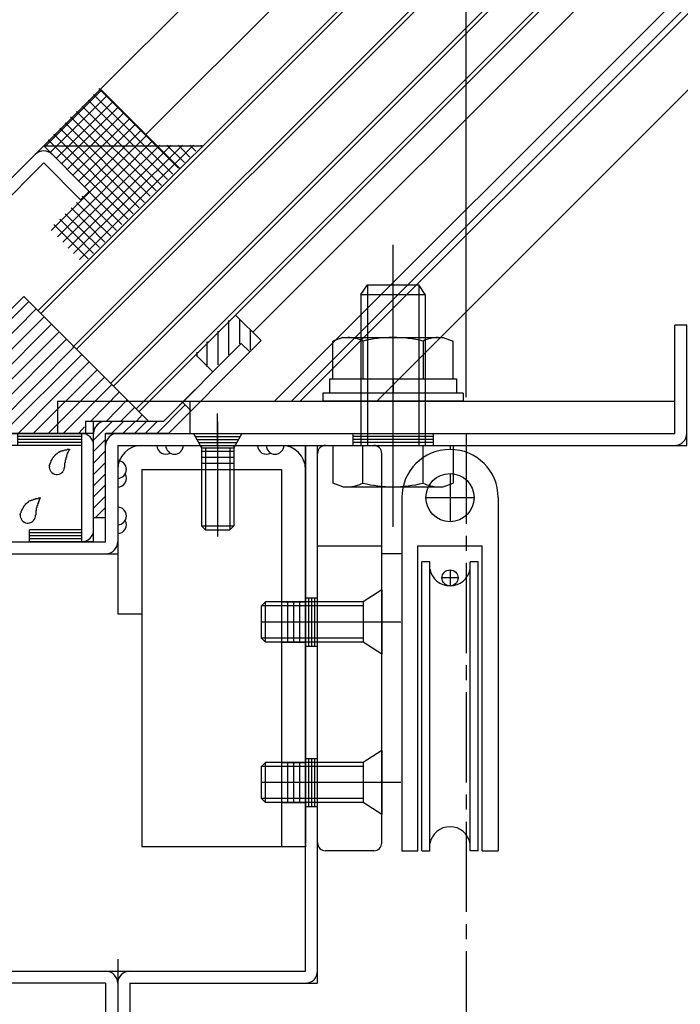
# Model space of a CAD drawing. Extents: x -210 to 210, y -148 to 148.
# Drawn here: x -124 to -96, y -38 to 3 of the extents above; entities that cross this region are included whole.
import ezdxf

# ---------------------------------------------------------------- set-up
doc = ezdxf.new("R2010")
doc.units = 0
doc.header["$LTSCALE"] = 10
doc.linetypes.add('DASHDOT', pattern=[0.5375, 0.375, -0.05, 0.0625, -0.05])
for name, color, linetype in [('St', 127, 'CONTINUOUS'), ('その他部品等', 128, 'CONTINUOUS'), ('ガラス', 48, 'CONTINUOUS'), ('ゴム等', 63, 'CONTINUOUS'), ('ボルト／ビス', 64, 'CONTINUOUS'), ('別途部材', 96, 'CONTINUOUS'), ('型材断面', 47, 'CONTINUOUS'), ('寸法', 80, 'CONTINUOUS'), ('通り芯', 15, 'CONTINUOUS')]:
    doc.layers.add(name, color=color, linetype=linetype)

# ---------------------------------------------------------------- blocks, each defined once
blk = doc.blocks.new('*HAT_0002')
at = {"layer": '型材断面'}
for p, q in [((-117.875, -14.4), (-116.7, -13.225)), ((-120.5, -14.675), (-119.725, -13.9)), ((-120.5, -14.225), (-120.2, -13.9)), ((-119.75, -14.4), (-119.25, -13.9)), ((-119.275, -14.4), (-118.775, -13.9)), ((-118.8, -14.4), (-118.3, -13.9)), ((-118.35, -14.4), (-117.85, -13.9)), ((-120.5, -15.15), (-120, -14.65)), ((-120.5, -15.625), (-120, -15.125)), ((-120.5, -16.1), (-120, -15.6)), ((-120.5, -16.575), (-120, -16.075)), ((-120.5, -17.025), (-120, -16.525)), ((-120.5, -17.5), (-120, -17)), ((-120.425, -17.9), (-120, -17.475))]:
    blk.add_line(p, q, dxfattribs=at)
blk = doc.blocks.new('*GRP_0018')
at = {"layer": '型材断面', "color": 47, "linetype": 'CONTINUOUS'}
for p, q in [((-117.597075, -13.893505), (-114.36305, -10.659477)), ((-117.38997, -14.393505), (-114.009495, -11.01303)), ((-117.597075, -13.893505), (-116.29234, -12.588767)), ((-116.800713, -13.09714), (-116.44716, -13.450695)), ((-117.597075, -13.893505), (-120.493985, -13.893505)), ((-119.993985, -17.893505), (-119.993985, -14.393505)), ((-117.38997, -14.393505), (-119.993985, -14.393505))]:
    blk.add_line(p, q, dxfattribs=at)
at = {"layer": '型材断面', "linetype": 'CONTINUOUS'}
for p, q in [((-114.36305, -10.659477), (-114.009495, -11.01303)), ((-120.493985, -17.893505), (-120.493985, -13.893505)), ((-120.493985, -17.893505), (-119.993985, -17.893505))]:
    blk.add_line(p, q, dxfattribs=at)
blk.add_arc((-119.993981, -14.393503), 0.5, 90, 180, dxfattribs=at)
at = {"layer": '型材断面'}
blk.add_blockref('*HAT_0002', (0, 0), dxfattribs=at)
blk = doc.blocks.new('*GRP_0019')
at = {"layer": '型材断面', "color": 47, "linetype": 'CONTINUOUS'}
for p, q in [((-128.527305, -23.393505), (-128.527305, -22.893505)), ((-124.193975, -22.893505), (-128.527305, -22.893505)), ((-124.193975, -36.72684), (-124.193975, -22.893505)), ((-128.527305, -23.393505), (-124.693975, -23.393505)), ((-124.693975, -23.393505), (-124.693975, -37.22684)), ((-124.193975, -36.72684), (-119.493985, -36.72684)), ((-119.493985, -36.72684), (-119.493985, -41.72732)), ((-119.993985, -37.22684), (-124.693975, -37.22684)), ((-119.993985, -37.22684), (-119.993985, -41.28709)), ((-127.827315, -42.28709), (-119.993985, -41.28709)), ((-127.327315, -42.72732), (-119.493985, -41.72732)), ((-127.827315, -45.620425), (-127.827315, -42.28709)), ((-127.327315, -42.72732), (-127.327315, -45.620425)), ((-127.327315, -45.620425), (-127.827315, -45.620425))]:
    blk.add_line(p, q, dxfattribs=at)
for centre, start, end in [((-124.693971, -23.393505), 0, 90), ((-124.193971, -36.72684), 180, 270), ((-119.993981, -37.22684), 0, 90), ((-119.993981, -41.28709), -82.724994, 0), ((-127.327313, -42.727318), 97.275006, 180)]:
    blk.add_arc(centre, 0.5, start, end, dxfattribs=at)
blk = doc.blocks.new('*GRP_0020')
at = {"layer": '型材断面', "linetype": 'CONTINUOUS'}
blk.add_line((-95.86065, -9.893505), (-96.36065, -9.893505), dxfattribs=at)
at = {"layer": '型材断面', "color": 47, "linetype": 'CONTINUOUS'}
for p, q in [((-96.36065, -14.393505), (-96.36065, -9.893505)), ((-95.86065, -14.893505), (-95.86065, -9.893505)), ((-119.993985, -18.893505), (-119.993985, -14.393505)), ((-119.993985, -14.393505), (-96.36065, -14.393505)), ((-119.493985, -14.893505), (-119.493985, -19.393505)), ((-119.493985, -14.893505), (-95.86065, -14.893505)), ((-124.693975, -22.393505), (-124.693975, -18.893505)), ((-124.693975, -18.893505), (-119.993985, -18.893505)), ((-124.193975, -19.393505), (-124.193975, -22.893505)), ((-124.193975, -19.393505), (-119.493985, -19.393505)), ((-133.527318, -22.393505), (-133.527318, -27.06017)), ((-133.027318, -22.393505), (-124.693975, -22.393505)), ((-133.027318, -22.893505), (-133.027318, -26.56017)), ((-133.027318, -22.893505), (-124.193975, -22.893505)), ((-133.027318, -26.56017), (-128.527318, -26.56017)), ((-128.527318, -29.893505), (-128.527318, -26.56017)), ((-129.027318, -27.06017), (-133.527318, -27.06017)), ((-129.027318, -27.06017), (-129.027318, -29.893505)), ((-128.527318, -29.893505), (-129.027318, -29.893505))]:
    blk.add_line(p, q, dxfattribs=at)
for centre, start, end in [((-119.493982, -14.893503), 90, 180), ((-96.360649, -14.393503), -90, 0), ((-124.193972, -19.393503), 90, 180), ((-119.993982, -18.893503), -90, 0), ((-133.027315, -22.893503), 90, 180), ((-124.693972, -22.393503), -90, 0), ((-133.027315, -26.56017), 180, 270), ((-129.027315, -27.06017), 0, 90)]:
    blk.add_arc(centre, 0.5, start, end, dxfattribs=at)
blk = doc.blocks.new('*GRP_0096')
at = {"layer": '型材断面', "color": 47, "linetype": 'CONTINUOUS'}
blk.add_line((-126.454577, -11.060173), (-130.28791, -14.893505), dxfattribs=at)
at = {"layer": '型材断面', "linetype": 'CONTINUOUS'}
for p, q in [((-126.101025, -11.413728), (-129.080805, -14.393505)), ((-126.454577, -11.060173), (-126.101025, -11.413728)), ((-127.42685, -12.209223), (-128.36966, -13.15203)), ((-127.515237, -12.120832), (-127.161685, -12.474388)), ((-127.338462, -12.29761), (-128.281272, -13.24042)), ((-127.250072, -12.385998), (-128.192883, -13.328808)), ((-128.458047, -13.063642), (-128.104495, -13.417195)), ((-120.493985, -14.393505), (-129.080805, -14.393505)), ((-123.66065, -14.393505), (-123.66065, -14.893505)), ((-120.993985, -14.518505), (-123.66065, -14.518505)), ((-120.993985, -14.643505), (-123.66065, -14.643505)), ((-120.993985, -14.393505), (-120.993985, -18.893505)), ((-120.493985, -18.893505), (-120.493985, -14.393505)), ((-120.993985, -14.893505), (-130.28791, -14.893505)), ((-120.993985, -14.768505), (-123.66065, -14.768505)), ((-120.993985, -18.393505), (-123.16065, -18.393505)), ((-123.16065, -18.893505), (-123.16065, -18.393505)), ((-120.993985, -18.518505), (-123.16065, -18.518505)), ((-120.993985, -18.643505), (-123.16065, -18.643505)), ((-120.993985, -18.768505), (-123.16065, -18.768505)), ((-120.493985, -18.893505), (-123.16065, -18.893505))]:
    blk.add_line(p, q, dxfattribs=at)
for centre, start, end in [((-129.080802, -14.393506), 134.999994, 270), ((-120.993983, -14.893506), 0, 90), ((-120.993983, -18.393506), -90, 0)]:
    blk.add_arc(centre, 0.5, start, end, dxfattribs=at)
blk = doc.blocks.new('*GRP_0169')
at = {"layer": 'ガラス', "linetype": 'CONTINUOUS'}
for points in [[(-122.35, -15.75), (-122.325, -15.725), (-122.325, -15.7), (-122.3, -15.675), (-122.3, -15.65), (-122.275, -15.6), (-122.275, -15.575), (-122.25, -15.55), (-122.25, -15.525), (-122.225, -15.5), (-122.225, -15.475), (-122.2, -15.45), (-122.2, -15.425), (-122.175, -15.4), (-122.15, -15.375), (-122.15, -15.35), (-122.125, -15.325), (-122.1, -15.3), (-122.075, -15.3), (-122.075, -15.275), (-122.05, -15.25), (-122.025, -15.225), (-122, -15.225), (-121.975, -15.2), (-121.95, -15.175), (-121.925, -15.175), (-121.9, -15.15), (-121.875, -15.15), (-121.85, -15.125), (-121.825, -15.125), (-121.8, -15.125), (-121.775, -15.1), (-121.75, -15.1), (-121.725, -15.1), (-121.675, -15.075), (-121.65, -15.075), (-121.625, -15.075), (-121.6, -15.075), (-121.575, -15.05), (-121.525, -15.05), (-121.5, -15.05)], [(-121.5, -15.05), (-121.5, -15.075), (-121.525, -15.075), (-121.525, -15.1), (-121.525, -15.125), (-121.55, -15.15), (-121.55, -15.15), (-121.55, -15.175), (-121.575, -15.2), (-121.575, -15.225), (-121.575, -15.225), (-121.6, -15.25), (-121.6, -15.275), (-121.6, -15.3), (-121.6, -15.3), (-121.625, -15.325), (-121.625, -15.35), (-121.625, -15.375), (-121.625, -15.4), (-121.65, -15.4), (-121.65, -15.425), (-121.65, -15.45), (-121.65, -15.475), (-121.65, -15.475), (-121.675, -15.5), (-121.675, -15.525), (-121.675, -15.55), (-121.675, -15.575), (-121.675, -15.575), (-121.675, -15.6), (-121.7, -15.625), (-121.7, -15.65), (-121.7, -15.675), (-121.7, -15.675), (-121.7, -15.7), (-121.7, -15.725), (-121.7, -15.75), (-121.7, -15.775), (-121.7, -15.8), (-121.7, -15.8), (-121.725, -15.825)]]:
    blk.add_lwpolyline(points, dxfattribs=at)
blk.add_arc((-122.017, -15.779), 0.318, 173.1174, 353.1174, dxfattribs=at)
blk = doc.blocks.new('*GRP_0170')
at = {"layer": 'ガラス', "linetype": 'CONTINUOUS'}
for points in [[(-123.55, -17.775), (-123.55, -17.75), (-123.525, -17.725), (-123.525, -17.7), (-123.5, -17.675), (-123.5, -17.625), (-123.475, -17.6), (-123.475, -17.575), (-123.45, -17.55), (-123.45, -17.525), (-123.425, -17.5), (-123.4, -17.475), (-123.4, -17.45), (-123.375, -17.425), (-123.375, -17.4), (-123.35, -17.375), (-123.325, -17.35), (-123.325, -17.325), (-123.3, -17.3), (-123.275, -17.3), (-123.25, -17.275), (-123.225, -17.25), (-123.2, -17.25), (-123.2, -17.225), (-123.175, -17.2), (-123.15, -17.2), (-123.125, -17.175), (-123.1, -17.175), (-123.05, -17.15), (-123.025, -17.15), (-123, -17.15), (-122.975, -17.125), (-122.95, -17.125), (-122.925, -17.125), (-122.9, -17.1), (-122.85, -17.1), (-122.825, -17.1), (-122.8, -17.1), (-122.775, -17.075), (-122.75, -17.075), (-122.7, -17.075)], [(-122.7, -17.075), (-122.725, -17.075), (-122.725, -17.1), (-122.725, -17.125), (-122.75, -17.15), (-122.75, -17.175), (-122.75, -17.175), (-122.775, -17.2), (-122.775, -17.225), (-122.775, -17.25), (-122.8, -17.25), (-122.8, -17.275), (-122.8, -17.3), (-122.8, -17.325), (-122.825, -17.325), (-122.825, -17.35), (-122.825, -17.375), (-122.825, -17.4), (-122.85, -17.4), (-122.85, -17.425), (-122.85, -17.45), (-122.85, -17.475), (-122.875, -17.5), (-122.875, -17.5), (-122.875, -17.525), (-122.875, -17.55), (-122.875, -17.575), (-122.875, -17.6), (-122.9, -17.6), (-122.9, -17.625), (-122.9, -17.65), (-122.9, -17.675), (-122.9, -17.7), (-122.9, -17.7), (-122.9, -17.725), (-122.9, -17.75), (-122.9, -17.775), (-122.925, -17.8), (-122.925, -17.825), (-122.925, -17.825), (-122.925, -17.85)]]:
    blk.add_lwpolyline(points, dxfattribs=at)
blk.add_arc((-123.225, -17.804), 0.318, 173.1174, 353.1174, dxfattribs=at)
blk = doc.blocks.new('*HAT_0007')
at = {"layer": 'ゴム等'}
for p, q in [((-114.875, -11.125), (-114.875, -9.7)), ((-114.425, -10.675), (-114.425, -9.65)), ((-115.325, -11.55), (-115.325, -10.15)), ((-113.975, -10.925), (-113.975, -10.1)), ((-115.775, -11.625), (-115.775, -10.575)), ((-116.2, -11.175), (-116.2, -11.025))]:
    blk.add_line(p, q, dxfattribs=at)
blk = doc.blocks.new('*GRP_0025')
at = {"layer": 'ゴム等', "color": 63, "linetype": 'CONTINUOUS'}
for p, q in [((-114.598752, -9.480965), (-116.248668, -11.13088)), ((-113.538093, -10.541625), (-114.598752, -9.480965)), ((-113.538093, -10.541625), (-114.009495, -11.01303)), ((-114.36305, -10.659477), (-115.54156, -11.837987)), ((-114.009495, -11.01303), (-114.36305, -10.659477)), ((-116.248668, -11.13088), (-115.54156, -11.837987))]:
    blk.add_line(p, q, dxfattribs=at)
at = {"layer": 'ゴム等'}
blk.add_blockref('*HAT_0007', (0, 0), dxfattribs=at)
blk = doc.blocks.new('*HAT_0008')
at = {"layer": 'ゴム等'}
for p, q in [((-127.45, -13.175), (-123.2, -8.925)), ((-127.45, -13.825), (-122.875, -9.225)), ((-127.375, -14.375), (-122.55, -9.55)), ((-126.75, -14.375), (-122.25, -9.875)), ((-126.125, -14.375), (-121.925, -10.175)), ((-125.5, -14.375), (-121.625, -10.475)), ((-124.85, -14.375), (-121.3, -10.8)), ((-124.25, -14.375), (-121, -11.125)), ((-123.6, -14.375), (-120.675, -11.425)), ((-122.975, -14.375), (-120.35, -11.75)), ((-122.35, -14.375), (-120.05, -12.075)), ((-121.725, -14.375), (-119.75, -12.375)), ((-120.6, -13.875), (-119.425, -12.675)), ((-119.95, -13.875), (-119.1, -13)), ((-119.35, -13.875), (-118.8, -13.325)), ((-118.7, -13.875), (-118.475, -13.625)), ((-121.1, -14.375), (-120.875, -14.125))]:
    blk.add_line(p, q, dxfattribs=at)
blk = doc.blocks.new('*GRP_0097')
at = {"layer": 'ゴム等', "linetype": 'CONTINUOUS'}
for p, q in [((-127.414138, -12.726837), (-123.390445, -8.703147)), ((-123.390445, -8.703147), (-118.20009, -13.893505)), ((-127.414138, -12.726837), (-127.414138, -14.393505)), ((-120.827318, -13.893505), (-120.827318, -14.393505)), ((-118.20009, -13.893505), (-120.827318, -13.893505)), ((-127.414138, -14.393505), (-120.827318, -14.393505))]:
    blk.add_line(p, q, dxfattribs=at)
at = {"layer": 'ゴム等'}
blk.add_blockref('*HAT_0008', (0, 0), dxfattribs=at)
blk = doc.blocks.new('*GRP_0038')
at = {"layer": 'ボルト／ビス', "linetype": 'CONTINUOUS'}
for p, q in [((-115.343985, -13.898995), (-115.343985, -18.67178)), ((-116.343985, -14.393505), (-116.010653, -14.993505)), ((-116.343985, -14.393505), (-114.343985, -14.393505)), ((-114.343985, -14.393505), (-114.67732, -14.993505)), ((-116.010653, -14.993505), (-114.67732, -14.993505)), ((-116.010653, -14.993505), (-116.010653, -18.226837)), ((-115.843985, -14.993505), (-115.843985, -18.393505)), ((-114.843985, -14.993505), (-114.843985, -18.393505)), ((-114.67732, -14.993505), (-114.67732, -18.226837)), ((-116.010653, -18.226837), (-115.843985, -18.393505)), ((-116.010653, -18.226837), (-114.67732, -18.226837)), ((-115.843985, -18.393505), (-114.843985, -18.393505)), ((-114.67732, -18.226837), (-114.843985, -18.393505))]:
    blk.add_line(p, q, dxfattribs=at)
blk = doc.blocks.new('*GRP_0042')
at = {"layer": 'ボルト／ビス', "linetype": 'CONTINUOUS'}
for p, q in [((-108.060615, -18.276837), (-108.060615, -6.56017)), ((-109.393948, -8.626837), (-109.12728, -8.226837)), ((-109.12728, -8.226837), (-106.993948, -8.226837)), ((-109.12728, -8.226837), (-109.12728, -14.893505)), ((-106.72728, -8.626837), (-106.993948, -8.226837)), ((-106.993948, -8.226837), (-106.993948, -14.893505)), ((-109.393948, -8.626837), (-106.72728, -8.626837)), ((-109.393948, -8.626837), (-109.393948, -14.893505)), ((-106.72728, -8.626837), (-106.72728, -14.893505)), ((-108.060615, -14.893505), (-108.060615, -14.293505)), ((-110.562465, -14.893505), (-110.562465, -16.458405)), ((-110.562465, -14.893505), (-105.558763, -14.893505)), ((-109.31154, -16.458405), (-109.31154, -14.893505)), ((-106.809688, -16.458405), (-106.809688, -14.893505)), ((-105.558763, -14.893505), (-105.558763, -16.458405)), ((-110.14549, -16.61017), (-110.562465, -16.458405)), ((-110.14549, -16.61017), (-105.975738, -16.61017)), ((-105.975738, -16.61017), (-105.558763, -16.458405))]:
    blk.add_line(p, q, dxfattribs=at)
for centre, radius, start, end in [((-109.937002, -15.245447), 1.364723, 270, 297.277966), ((-108.060613, -11.378927), 5.231244, 256.165046, 283.834954), ((-106.184224, -15.245447), 1.364723, 242.722034, 270)]:
    blk.add_arc(centre, radius, start, end, dxfattribs=at)
blk = doc.blocks.new('*GRP_0043')
at = {"layer": 'ボルト／ビス', "linetype": 'CONTINUOUS'}
for p, q in [((-110.14549, -10.41017), (-110.562465, -10.561935)), ((-110.562465, -12.126835), (-110.562465, -10.561935)), ((-110.14549, -10.41017), (-105.975738, -10.41017)), ((-109.31154, -10.561935), (-109.31154, -12.126835)), ((-106.809688, -10.561935), (-106.809688, -12.126835)), ((-105.975738, -10.41017), (-105.558763, -10.561935)), ((-105.558763, -12.126835), (-105.558763, -10.561935)), ((-110.693948, -12.126835), (-110.693948, -12.726835)), ((-110.693948, -12.126835), (-105.42728, -12.126835)), ((-110.562465, -12.126835), (-105.558763, -12.126835)), ((-108.060615, -12.126835), (-108.060615, -12.726835)), ((-105.42728, -12.126835), (-105.42728, -12.726835)), ((-110.97728, -12.726835), (-110.97728, -13.06017)), ((-105.143948, -12.726835), (-110.97728, -12.726835)), ((-105.143948, -13.06017), (-110.97728, -13.06017)), ((-105.143948, -12.726835), (-105.143948, -13.06017))]:
    blk.add_line(p, q, dxfattribs=at)
for centre, radius, start, end in [((-109.937002, -11.774892), 1.364723, 62.722034, 90), ((-108.060613, -15.641413), 5.231244, 76.165046, 103.834954), ((-106.184224, -11.774892), 1.364723, 90, 117.277966)]:
    blk.add_arc(centre, radius, start, end, dxfattribs=at)
blk = doc.blocks.new('*GRP_0152')
at = {"layer": 'ボルト／ビス', "linetype": 'CONTINUOUS'}
for p, q in [((-108.52732, -27.56017), (-109.293988, -28.06017)), ((-108.52732, -27.56017), (-108.52732, -30.226837)), ((-113.360653, -28.06017), (-113.52732, -28.226837)), ((-113.360653, -29.726837), (-113.360653, -28.06017)), ((-109.293988, -28.06017), (-113.360653, -28.06017)), ((-109.293988, -28.06017), (-109.293988, -29.726837)), ((-113.52732, -29.56017), (-113.52732, -28.226837)), ((-109.293988, -28.226837), (-113.52732, -28.226837)), ((-107.732252, -28.893502), (-113.52732, -28.893502)), ((-113.360653, -29.726837), (-113.52732, -29.56017)), ((-109.293988, -29.56017), (-113.52732, -29.56017)), ((-109.293988, -29.726837), (-113.360653, -29.726837)), ((-108.52732, -30.226837), (-109.293988, -29.726837))]:
    blk.add_line(p, q, dxfattribs=at)
blk = doc.blocks.new('*GRP_0153')
at = {"layer": 'ボルト／ビス', "linetype": 'CONTINUOUS'}
for p, q in [((-108.52732, -20.893502), (-109.293988, -21.393502)), ((-108.52732, -20.893502), (-108.52732, -23.56017)), ((-113.360653, -21.393502), (-113.52732, -21.56017)), ((-113.52732, -22.893502), (-113.52732, -21.56017)), ((-109.293988, -21.56017), (-113.52732, -21.56017)), ((-113.360653, -23.06017), (-113.360653, -21.393502)), ((-109.293988, -21.393502), (-113.360653, -21.393502)), ((-109.293988, -21.393502), (-109.293988, -23.06017)), ((-107.732252, -22.226837), (-113.52732, -22.226837)), ((-113.360653, -23.06017), (-113.52732, -22.893502)), ((-109.293988, -22.893502), (-113.52732, -22.893502)), ((-109.293988, -23.06017), (-113.360653, -23.06017)), ((-108.52732, -23.56017), (-109.293988, -23.06017))]:
    blk.add_line(p, q, dxfattribs=at)
blk = doc.blocks.new('*DIM_0071')
at = {"layer": '寸法', "color": 0, "linetype": 'BYBLOCK'}
blk.add_line((-105.027318, -12.893027), (-105.027318, 79.165317), dxfattribs=at)
blk = doc.blocks.new('*GRP_0154')
at = {"layer": '別途部材', "linetype": 'CONTINUOUS'}
for p, q in [((-105.693988, -16.060167), (-105.693988, -18.060167)), ((-107.693988, -17.060167), (-107.693988, -31.726835)), ((-106.693988, -17.060167), (-104.693988, -17.060167)), ((-103.693988, -17.060167), (-103.693988, -31.726835)), ((-107.027318, -31.726835), (-107.027318, -19.060167)), ((-107.027318, -19.060167), (-104.360653, -19.060167)), ((-104.360653, -31.726835), (-104.360653, -19.060167)), ((-106.527318, -19.726835), (-106.860653, -19.726835)), ((-106.860653, -31.726835), (-106.860653, -19.726835)), ((-106.527318, -31.726835), (-106.527318, -19.726835)), ((-104.527318, -19.726835), (-104.860653, -19.726835)), ((-104.860653, -31.726835), (-104.860653, -19.726835)), ((-104.527318, -31.726835), (-104.527318, -19.726835)), ((-105.360653, -20.3935), (-106.027318, -20.3935)), ((-105.693988, -20.060167), (-105.693988, -20.726835)), ((-107.693988, -31.726835), (-107.027318, -31.726835)), ((-106.860653, -31.726835), (-106.527318, -31.726835)), ((-104.527318, -31.726835), (-104.860653, -31.726835)), ((-104.360653, -31.726835), (-103.693988, -31.726835))]:
    blk.add_line(p, q, dxfattribs=at)
for centre, radius in [((-105.693988, -17.060167), 1), ((-105.693988, -20.3935), 0.333332)]:
    blk.add_circle(centre, radius, dxfattribs=at)
for centre, radius, start, end in [((-105.693985, -17.060169), 2, 90, 180), ((-105.693985, -17.060169), 2, 0, 90), ((-105.693985, -19.879611), 0.847222, 190.38896, 349.61104), ((-105.693985, -31.574058), 0.847222, 10.38896, 169.61104)]:
    blk.add_arc(centre, radius, start, end, dxfattribs=at)
blk = doc.blocks.new('*GRP_0155')
at = {"layer": '別途部材', "linetype": 'CONTINUOUS'}
for p, q in [((-110.860653, -14.893502), (-105.693988, -14.893502)), ((-105.693988, -14.893502), (-105.693985, -15.06017)), ((-105.693988, -15.060167), (-105.693988, -15.060167)), ((-111.193988, -31.393502), (-111.193988, -15.226835)), ((-108.52732, -31.393502), (-108.52732, -15.226835)), ((-111.193988, -19.060167), (-108.52732, -19.060167)), ((-107.693988, -19.393502), (-108.52732, -19.393502)), ((-109.293988, -21.393502), (-109.293988, -23.060167)), ((-108.52732, -22.226837), (-111.193988, -22.226837)), ((-109.293988, -28.060167), (-109.293988, -29.726837)), ((-108.52732, -28.893502), (-111.193988, -28.893502)), ((-108.860653, -31.726835), (-110.860653, -31.726835))]:
    blk.add_line(p, q, dxfattribs=at)
for points in [[(-108.52732, -20.893502), (-109.293988, -21.393502), (-111.193988, -21.393502)], [(-108.52732, -23.560167), (-109.293988, -23.060167), (-111.193988, -23.060167)], [(-108.52732, -27.560167), (-109.293988, -28.060167), (-111.193988, -28.060167)], [(-108.52732, -30.226837), (-109.293988, -29.726837), (-111.193988, -29.726837)]]:
    blk.add_lwpolyline(points, dxfattribs=at)
for centre, start, end in [((-110.860653, -15.226835), 90, 180), ((-108.860653, -15.226835), 0, 90), ((-110.860653, -31.393501), 180, 270), ((-108.860653, -31.393501), 270, 360)]:
    blk.add_arc(centre, 0.333333, start, end, dxfattribs=at)
blk = doc.blocks.new('*HAT_0025')
at = {"layer": 'その他部品等'}
for p, q in [((-122.525, -2.5), (-120.175, -0.15)), ((-122.3, -2.725), (-119.95, -0.375)), ((-120.5, -0.325), (-117.2, -3.625)), ((-120.275, -0.075), (-116.975, -3.375)), ((-122.05, -2.975), (-119.7, -0.625)), ((-120.975, -0.8), (-117.675, -4.1)), ((-120.725, -0.55), (-117.425, -3.85)), ((-121.825, -3.2), (-119.475, -0.85)), ((-121.6, -3.45), (-119.225, -1.075)), ((-121.2, -1.025), (-117.9, -4.325)), ((-121.675, -1.5), (-118.375, -4.8)), ((-121.45, -1.25), (-118.15, -4.55)), ((-121.35, -3.675), (-119, -1.325)), ((-121.125, -3.925), (-118.75, -1.55)), ((-122.25, -5.975), (-118.3, -2.025)), ((-122.15, -1.975), (-118.85, -5.275)), ((-121.9, -1.725), (-118.6, -5.025)), ((-120.875, -4.15), (-118.525, -1.8)), ((-122.375, -2.2), (-119.075, -5.5)), ((-122, -6.225), (-118.05, -2.25)), ((-121.775, -6.45), (-117.75, -2.425)), ((-121.55, -6.7), (-117.275, -2.425)), ((-121.325, -6.925), (-116.8, -2.425)), ((-121.075, -7.175), (-116.35, -2.425)), ((-117.45, -2.425), (-116.725, -3.15)), ((-116.975, -2.425), (-116.5, -2.925)), ((-116.5, -2.425), (-116.25, -2.675)), ((-116.025, -2.425), (-116.025, -2.45)), ((-120.725, -4.325), (-119.325, -5.725)), ((-121.2, -4.8), (-119.775, -6.2)), ((-120.975, -4.55), (-119.55, -5.975)), ((-121.675, -5.275), (-120.25, -6.675)), ((-121.425, -5.025), (-120.025, -6.45)), ((-121.9, -5.5), (-120.5, -6.925)), ((-122.15, -5.725), (-120.725, -7.15))]:
    blk.add_line(p, q, dxfattribs=at)

msp = doc.modelspace()

# ---------------------------------------------------------------- linework, layer by layer
at = {"layer": 'St', "linetype": 'CONTINUOUS'}
for p, q in [((-121.993985, -13.06017), (-121.993985, -14.393505)), ((-121.993985, -13.06017), (-96.36065, -13.06017)), ((-116.493983, -13.06017), (-116.493983, -14.393505))]:
    msp.add_line(p, q, dxfattribs=at)
for centre, start, end in [((-117.497773, -14.893504), 180, 300), ((-117.133072, -14.893504), 180, 360), ((-113.323075, -14.893504), 180, 300), ((-112.958374, -14.893504), 180, 360), ((-119.493982, -15.893504), 270, 450), ((-119.493982, -16.258205), 270, 390), ((-119.493982, -17.822314), 270, 450), ((-119.493982, -18.187015), 270, 390)]:
    msp.add_arc(centre, 0.364701, start, end, dxfattribs=at)
at = {"layer": 'その他部品等', "linetype": 'CONTINUOUS'}
for q in [(-120.208472, -0.10001), (-115.965815, -2.457032)]:
    msp.add_line((-122.565495, -2.457032), q, dxfattribs=at)
at = {"layer": 'ガラス', "linetype": 'CONTINUOUS'}
for p, q in [((-122.80119, -9.292405), (-83.971425, 29.537368)), ((-122.68334, -9.410255), (-83.85357, 29.419515)), ((-121.357248, -10.81831), (-82.486498, 28.05244)), ((-121.198415, -10.89518), (-82.36865, 27.934592)), ((-119.784202, -12.309393), (-80.954432, 26.520377)), ((-119.66635, -12.427243), (-80.836582, 26.402525)), ((-118.72354, -13.370053), (-79.893772, 25.459715)), ((-118.60569, -13.487905), (-79.775922, 25.341865))]:
    msp.add_line(p, q, dxfattribs=at)
at = {"layer": '型材断面', "linetype": 'CONTINUOUS'}
for p, q in [((-87.268715, 32.83466), (-120.205927, -0.102555)), ((-85.383105, 30.94905), (-118.32032, -1.988162)), ((-79.065015, 24.63096), (-113.88585, -10.193868)), ((-77.179397, 22.74534), (-112.980805, -13.060167)), ((-76.825705, 22.391647), (-112.273433, -13.060167)), ((-76.648925, 22.214868), (-111.919923, -13.060167)), ((-75.058018, 20.62396), (-108.738265, -13.060167)), ((-120.208472, -0.10001), (-116.908633, -3.39985)), ((-122.565495, -2.457032), (-120.679872, -4.342655)), ((-115.343985, -14.893505), (-115.343985, -13.57064)), ((-116.27454, -14.518505), (-114.41343, -14.518505)), ((-116.205098, -14.643505), (-114.482875, -14.643505)), ((-116.135653, -14.768505), (-114.55232, -14.768505))]:
    msp.add_line(p, q, dxfattribs=at)
at = {"layer": '型材断面', "color": 47, "linetype": 'CONTINUOUS'}
for p, q in [((-129.165157, -9.056695), (-122.565495, -2.457032)), ((-128.458053, -9.056697), (-122.565495, -3.16414)), ((-121.033425, -4.69621), (-122.56549, -3.164145)), ((-121.033425, -4.69621), (-120.679872, -4.342655)), ((-109.72728, -14.393505), (-109.72728, -14.893505)), ((-106.393948, -14.518505), (-109.72728, -14.518505)), ((-106.393948, -14.643505), (-109.72728, -14.643505)), ((-109.393948, -14.393505), (-109.393948, -14.893505)), ((-106.72728, -14.393505), (-106.72728, -14.893505)), ((-106.393948, -14.393505), (-106.393948, -14.893505)), ((-111.693988, -36.72684), (-111.693988, -14.893505)), ((-111.693988, -14.893505), (-111.193988, -14.893505)), ((-111.193988, -37.22684), (-111.193988, -14.893505)), ((-106.393948, -14.768505), (-109.72728, -14.768505)), ((-111.693988, -21.226837), (-111.193988, -21.226837)), ((-111.568988, -21.226837), (-111.568988, -23.226837)), ((-111.443988, -21.226837), (-111.443988, -23.226837)), ((-111.318988, -21.226837), (-111.318988, -23.226837)), ((-111.693988, -23.226837), (-111.193988, -23.226837)), ((-111.693988, -27.893505), (-111.193988, -27.893505)), ((-111.568988, -27.893505), (-111.568988, -29.893505)), ((-111.443988, -27.893505), (-111.443988, -29.893505)), ((-111.318988, -27.893505), (-111.318988, -29.893505)), ((-111.693988, -29.893505), (-111.193988, -29.893505)), ((-119.493985, -36.22684), (-119.493985, -41.060173)), ((-119.493985, -36.72684), (-111.693988, -36.72684)), ((-118.993985, -37.22684), (-118.993985, -41.560173)), ((-118.993985, -37.22684), (-111.193988, -37.22684))]:
    msp.add_line(p, q, dxfattribs=at)
at = {"layer": '型材断面', "linetype": 'DASHDOT'}
msp.add_line((-105.027318, -14.393505), (-105.027318, -74.594165), dxfattribs=at)
at = {"layer": '型材断面', "linetype": 'CONTINUOUS'}
msp.add_arc((-122.565488, -3.164145), 0.5, 45, 135, dxfattribs=at)
at = {"layer": '型材断面', "color": 47, "linetype": 'CONTINUOUS'}
for centre, start, end in [((-118.99398, -37.226841), 90, 180), ((-111.693985, -36.726841), 270, 360)]:
    msp.add_arc(centre, 0.5, start, end, dxfattribs=at)
at = {"layer": '通り芯', "color": 15, "linetype": 'CONTINUOUS'}
for p, q in [((-119.493985, -14.893505), (-119.493985, -21.893505)), ((-119.493985, -14.893505), (-111.693988, -14.893505)), ((-116.010653, -14.893505), (-116.010653, -15.893505)), ((-114.67732, -14.893505), (-114.67732, -15.893505)), ((-114.67732, -15.143505), (-116.010653, -15.143505)), ((-114.67732, -15.393505), (-116.010653, -15.393505)), ((-118.493985, -15.893505), (-112.69399, -15.893505)), ((-118.493985, -15.893505), (-118.493985, -31.56017)), ((-114.67732, -15.643505), (-116.010653, -15.643505)), ((-112.69399, -15.893505), (-112.69399, -31.56017)), ((-112.69399, -21.393505), (-111.69399, -21.393505)), ((-112.44399, -21.393505), (-112.44399, -23.06017)), ((-112.19399, -21.393505), (-112.19399, -23.06017)), ((-111.94399, -21.393505), (-111.94399, -23.06017)), ((-119.493985, -21.893505), (-118.493985, -21.893505)), ((-112.69399, -23.06017), (-111.69399, -23.06017)), ((-112.69399, -28.06017), (-111.69399, -28.06017)), ((-112.44399, -28.06017), (-112.44399, -29.726837)), ((-112.19399, -28.06017), (-112.19399, -29.726837)), ((-111.94399, -28.06017), (-111.94399, -29.726837)), ((-112.69399, -29.726837), (-111.69399, -29.726837)), ((-111.69399, -31.56017), (-118.493985, -31.56017))]:
    msp.add_line(p, q, dxfattribs=at)
at = {"layer": '通り芯', "linetype": 'CONTINUOUS'}
msp.add_line((-111.693988, -14.893505), (-111.69399, -31.56017), dxfattribs=at)
at = {"layer": '通り芯', "color": 15, "linetype": 'CONTINUOUS'}
for centre, start, end in [((-118.493982, -15.893504), 90, 180), ((-112.693987, -15.893504), 0, 90)]:
    msp.add_arc(centre, 1, start, end, dxfattribs=at)

# ---------------------------------------------------------------- block references
at = {"layer": 'その他部品等'}
msp.add_blockref('*HAT_0025', (0, 0), dxfattribs=at)
at = {"layer": 'ガラス', "linetype": 'CONTINUOUS'}
for name in ['*GRP_0169', '*GRP_0170']:
    msp.add_blockref(name, (0, 0), dxfattribs=at)
at = {"layer": 'ゴム等', "linetype": 'CONTINUOUS'}
for name in ['*GRP_0097', '*GRP_0025']:
    msp.add_blockref(name, (0, 0), dxfattribs=at)
at = {"layer": 'ボルト／ビス', "linetype": 'CONTINUOUS'}
for name in ['*GRP_0042', '*GRP_0043', '*GRP_0038', '*GRP_0153', '*GRP_0152']:
    msp.add_blockref(name, (0, 0), dxfattribs=at)
at = {"layer": '別途部材', "linetype": 'CONTINUOUS'}
for name in ['*GRP_0155', '*GRP_0154']:
    msp.add_blockref(name, (0, 0), dxfattribs=at)
at = {"layer": '型材断面', "linetype": 'CONTINUOUS'}
for name in ['*GRP_0020', '*GRP_0018', '*GRP_0096']:
    msp.add_blockref(name, (0, 0), dxfattribs=at)
at = {"layer": '型材断面', "color": 47, "linetype": 'CONTINUOUS'}
msp.add_blockref('*GRP_0019', (0, 0), dxfattribs=at)
at = {"layer": '寸法', "linetype": 'CONTINUOUS'}
msp.add_blockref('*DIM_0071', (0, 0), dxfattribs=at)

doc.saveas('drawing.dxf')
